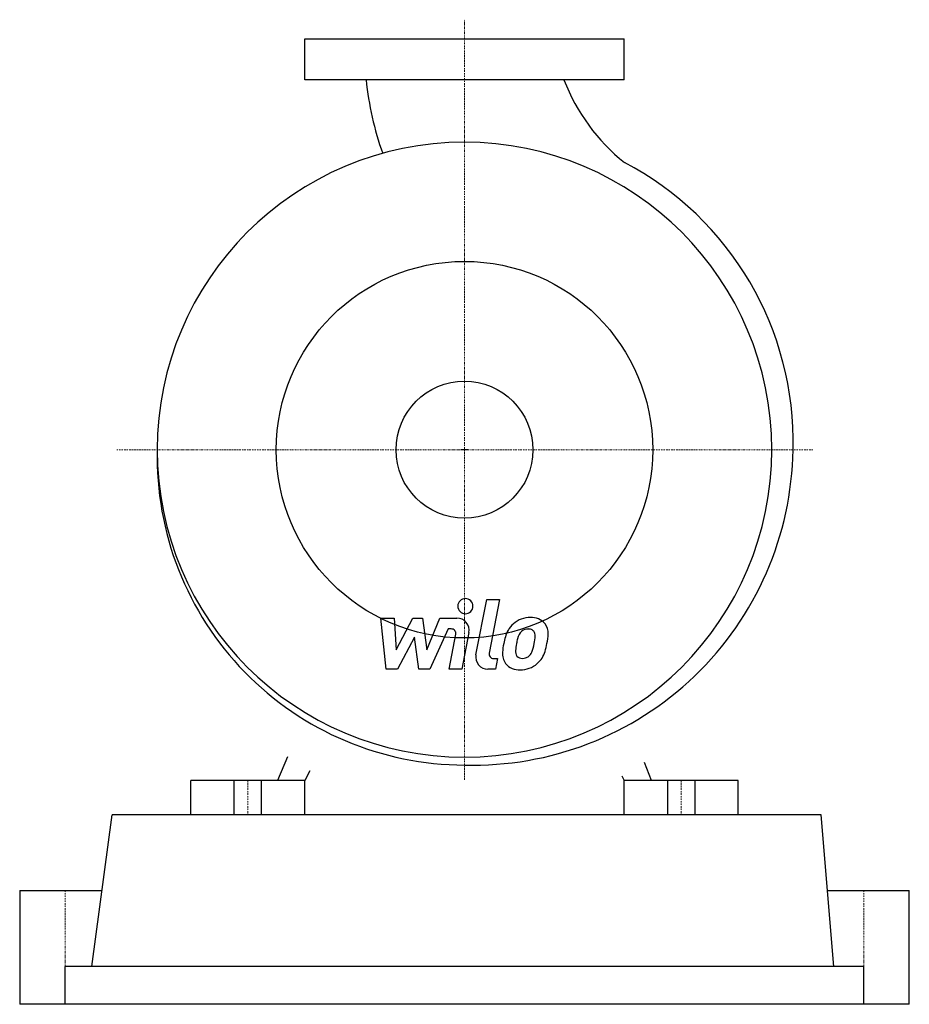
# Model space of a CAD drawing. Extents: x -195 to 195, y 0 to 431.
import ezdxf

# ---------------------------------------------------------------- set-up
doc = ezdxf.new("R2010")
doc.units = 0
doc.linetypes.add('DASHDOT', pattern=[1, 0.5, -0.25, 0, -0.25])
doc.layers.get('0').update_dxf_attribs({"color": 124})
doc.layers.add('CP_AXIS', color=143, linetype='DASHDOT', lineweight=18)
doc.layers.add('CP_DETAL', color=33, linetype='Continuous')
doc.layers.add('cp_hidde', color=203, linetype='Continuous')

msp = doc.modelspace()

# ---------------------------------------------------------------- linework, layer by layer
for p, q in [((-70, 405), (-70, 423)), ((-70, 423), (70, 423)), ((70, 405), (70, 423)), ((70, 405), (-70, 405)), ((1.62, 243), (-1.62, 243)), ((-77.62, 108.47), (-82.05, 98)), ((82.05, 98), (78.98, 105.92)), ((-67.81, 102.32), (-70, 98)), ((68.98, 100.11), (70, 98)), ((-120, 83), (-120, 98)), ((-82.05, 98), (-120, 98)), ((-70, 98), (-82.05, 98)), ((-70, 83), (-70, 98)), ((70, 83), (70, 98)), ((82.05, 98), (70, 98)), ((120, 98), (82.05, 98)), ((120, 83), (120, 98)), ((-163.38, 16.6), (-154.47, 83)), ((156.41, 83), (-154.47, 83)), ((161.88, 16.6), (156.41, 83)), ((-195, 49.8), (-195, 0)), ((-195, 49.8), (-158.92, 49.8)), ((159.15, 49.8), (159.15, 49.8)), ((159.15, 49.8), (195, 49.8)), ((195, 0), (195, 49.8)), ((175, 16.6), (-175, 16.6)), ((-175, 0), (-175, 16.6)), ((175, 0), (175, 16.6)), ((-142.22, 0), (-195, 0)), ((151.49, 0), (-142.22, 0)), ((195, 0), (151.49, 0))]:
    msp.add_line(p, q)
msp.add_circle((0, 243), 82.5)
for centre, major_axis, start_param, end_param in [((96.19, 419.76), (-99.1, 99.1), 0.890927, 1.126835), ((124.31, 436.32), (61.21, 61.21), 2.726421, 3.250093), ((0, 243), (-95.25, 95.25), 3.926991, 10.210176), ((5.95, 246.53), (97.66, 97.66), 5.472225, 6.585667), ((0.31, 239.89), (-95.49, 95.49), 0.76236, 2.353885), ((3.79, 245.04), (99.17, 99.17), 3.899998, 5.483225)]:
    msp.add_ellipse(centre, major_axis=major_axis, ratio=1, start_param=start_param, end_param=end_param)
at = {"layer": 'CP_AXIS'}
for p, q in [((0, 98.38), (0, 431.41)), ((152.72, 243), (-152.72, 243)), ((-95, 83), (-95, 98)), ((95, 83), (95, 98)), ((-175, 49.8), (-175, 0)), ((175, 49.8), (175, 0))]:
    msp.add_line(p, q, dxfattribs=at)
at = {"layer": 'CP_DETAL'}
for p, q in [((5.04, 153.13), (9.76, 177.42)), ((9.76, 177.42), (15.35, 177.42)), ((15.35, 177.42), (10.78, 153.9)), ((-34.29, 146.8), (-36.65, 169.21)), ((-36.65, 169.21), (-30.89, 169.21)), ((-30.89, 169.21), (-29.97, 155.36)), ((-29.97, 155.36), (-22.72, 169.21)), ((-22.72, 169.21), (-18.35, 169.21)), ((-18.35, 169.21), (-16.44, 155.36)), ((-16.44, 155.36), (-10.84, 169.21)), ((-10.84, 169.21), (-3.33, 169.22)), ((-7.1, 164.48), (-15.15, 146.8)), ((-5.8, 164.48), (-7.1, 164.48)), ((-21.99, 160.86), (-29.41, 146.8)), ((-20.04, 146.8), (-21.99, 160.86)), ((-6.78, 146.79), (-3.84, 162.12)), ((1.9, 162.91), (-1.2, 146.79)), ((12.74, 151.53), (14.45, 151.53)), ((14.45, 151.53), (13.53, 146.8)), ((-29.41, 146.8), (-34.29, 146.8)), ((-15.15, 146.8), (-20.04, 146.8)), ((-1.2, 146.79), (-6.78, 146.79)), ((13.53, 146.8), (10.26, 146.8)), ((-101, 83), (-101, 98)), ((-89, 83), (-89, 98)), ((89, 98), (89, 83)), ((101, 98), (101, 83))]:
    msp.add_line(p, q, dxfattribs=at)
for centre, major_axis, start_param, end_param in [((0.38, 174.47), (2.35, 2.35), 5.497787, 11.780972), ((-3.32, 163.91), (-3.76, 3.76), 3.737558, 5.499702), ((28.74, 158.35), (7.86, 7.86), 0.773681, 1.504446), ((29.38, 161.77), (-5.45, 5.45), 4.622723, 5.563896), ((-5.8, 162.49), (-1.41, 1.41), 3.737243, 5.498418), ((28.2, 158.77), (7.38, 7.38), 1.492145, 1.847688), ((27.8, 160.32), (2.91, 2.91), 0.762611, 1.493945), ((27.98, 160.68), (2.66, 2.66), 0.425232, 0.807797), ((28.4, 161.89), (-1.75, 1.75), 4.605782, 5.124683), ((29.88, 162.64), (-4.8, 4.8), 3.878428, 4.571325), ((36.58, 154.98), (-13.88, 13.88), 0.316106, 0.629613), ((52.69, 152.31), (-21.53, 21.53), 0.523781, 0.596668), ((29.18, 158.99), (-4.26, 4.26), -0.046732, 0.585464), ((27.62, 161.48), (-2.37, 2.37), 3.900383, 4.554141), ((9.63, 161.96), (15.09, 15.09), 5.312365, 5.471248), ((14.12, 162.8), (-15.94, 15.94), 3.713792, 3.905325), ((43.24, 152.65), (18.81, 18.81), 2.152572, 2.29556), ((41.66, 153.96), (-13.65, 13.65), 0.573359, 0.730099), ((13.99, 160.94), (-11.92, 11.92), 3.517366, 3.753562), ((3.81, 164.22), (-23.29, 23.29), 3.631391, 3.737807), ((10.26, 152.11), (-3.76, 3.76), 0.593484, 2.356194), ((12.74, 153.52), (1.41, 1.41), 2.164281, 3.926991), ((23.61, 153.46), (4.92, 4.92), 2.241753, 2.998304), ((25.85, 154.61), (-2.48, 2.48), 0.664354, 1.407996), ((25.16, 154.39), (2, 2), 3.05876, 4.009644), ((24.68, 161.43), (-6.99, 6.99), 2.429229, 2.56965), ((25.55, 155.7), (-2.91, 2.91), 2.65704, 3.059183), ((24.88, 156.37), (-3.57, 3.57), 3.074189, 3.487451), ((24.63, 157.67), (-7.85, 7.85), 3.071819, 3.648756), ((23.86, 154.04), (5.31, 5.31), 3.038925, 4.001011), ((24.48, 157.96), (8.07, 8.07), 3.921297, 4.636275)]:
    msp.add_ellipse(centre, major_axis=major_axis, ratio=1, start_param=start_param, end_param=end_param, dxfattribs=at)
at = {"layer": 'cp_hidde'}
msp.add_circle((0, 243), 30, dxfattribs=at)

doc.saveas('drawing.dxf')
